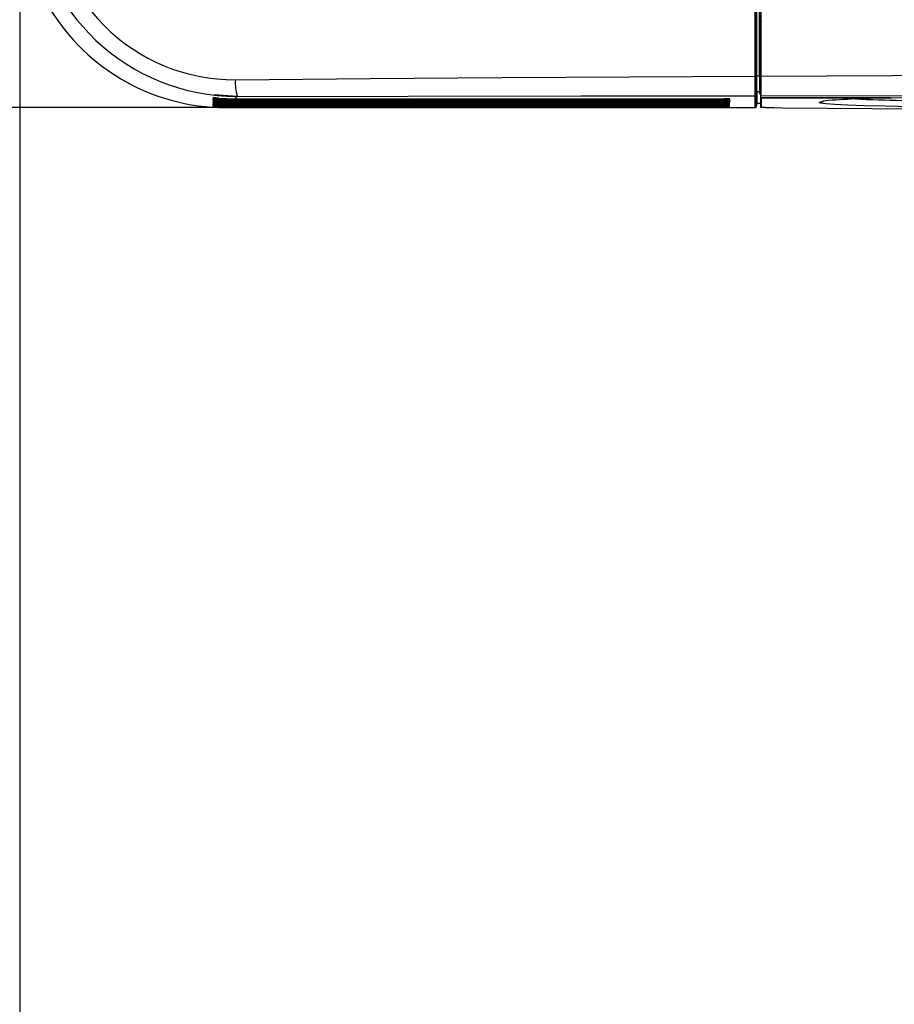
# Model space of a CAD drawing. Extents: x 35 to 796, y 48 to 550.
# Drawn here: x 179 to 250, y 182 to 261 of the extents above; entities that cross this region are included whole.
import ezdxf
from ezdxf.enums import TextEntityAlignment as Align

# ---------------------------------------------------------------- set-up
doc = ezdxf.new("R2010")
doc.units = 0
doc.layers.get('0').update_dxf_attribs({"linetype": 'CONTINUOUS'})
doc.styles.get("Standard").update_dxf_attribs({"font": 'txt', "bigfont": 'bigfont'})
doc.dimstyles.new('SLDDIMSTYLE0', dxfattribs={"dimtxt": 5.650301, "dimasz": 3.302, "dimexe": 0, "dimexo": 0.0625, "dimgap": 1.412575, "dimtad": 1, "dimlfac": 3, "dimrnd": 1e-09, "dimzin": 12, "dimsah": 1, "dimcen": 0.09, "dimazin": 3, "dimtfac": 1, "dimtofl": 0, "dimtmove": 0, "dimatfit": 3})

# ---------------------------------------------------------------- blocks, each defined once
blk = doc.blocks.new('_D_3')
at = {"color": 7, "linetype": 'CONTINUOUS'}
for p, q in [((184.585, 417.474), (143.722, 417.474)), ((144.722, 417.474), (144.722, 254.148)), ((194.583, 254.148), (143.722, 254.148))]:
    blk.add_line(p, q, dxfattribs=at)
for points in [[(144.722, 417.474), (144.214, 414.172), (145.23, 414.172)], [(144.722, 254.148), (145.23, 257.45), (144.214, 257.45)]]:
    blk.add_solid(points, dxfattribs=at)
at = {"color": 7, "linetype": 'CONTINUOUS', "width": 0.7}
blk.add_text('490.0', height=5.8208, rotation=90, dxfattribs=at).set_placement((144.722, 324.25, 4.943), align=Align.BOTTOM_LEFT)
blk = doc.blocks.new('_D_4')
at = {"color": 7, "linetype": 'CONTINUOUS'}
for p, q in [((178.917, 269.811), (178.917, 165.645)), ((378.579, 269.812), (378.579, 165.645)), ((178.917, 166.645), (378.579, 166.645))]:
    blk.add_line(p, q, dxfattribs=at)
for points in [[(178.917, 166.645), (182.219, 166.137), (182.219, 167.153)], [(378.579, 166.645), (375.277, 167.153), (375.277, 166.137)]]:
    blk.add_solid(points, dxfattribs=at)
at = {"color": 7, "linetype": 'CONTINUOUS', "width": 0.7}
blk.add_text('599.0', height=5.8208, dxfattribs=at).set_placement((268.365, 166.645, 4.943), align=Align.BOTTOM_LEFT)

msp = doc.modelspace()

# ---------------------------------------------------------------- linework, layer by layer
at = {"color": 7, "linetype": 'CONTINUOUS'}
for p, q in [((238.7487, 299.8049), (238.7487, 256.7145)), ((238.7821, 281.6447), (238.7821, 256.6959)), ((238.3947, 256.6969), (238.4596, 256.7123)), ((238.4596, 256.7123), (238.6791, 256.7115)), ((238.6792, 256.5994), (238.7821, 256.5994)), ((238.7821, 256.6959), (238.7821, 255.1091)), ((194.6146, 255.2011), (196.48, 255.0659)), ((194.6743, 255.1967), (194.6717, 255.1759)), ((194.6756, 255.1966), (194.6731, 255.1758)), ((238.4068, 255.2408), (238.445, 255.4442)), ((238.4446, 255.4424), (238.6821, 255.4423)), ((238.4446, 255.4424), (238.4446, 254.481)), ((238.6821, 255.4423), (238.6821, 255.2655)), ((238.6821, 255.2655), (238.8154, 255.2655)), ((238.7487, 255.2643), (238.7487, 254.9977)), ((194.542, 254.4012), (194.5421, 254.4138)), ((194.5422, 254.445), (194.5422, 254.4577)), ((194.5423, 254.489), (194.5424, 254.5016)), ((194.5425, 254.533), (194.5425, 254.5456)), ((194.5426, 254.5771), (194.5427, 254.5898)), ((194.5428, 254.6214), (194.5429, 254.634)), ((194.543, 254.6657), (194.5431, 254.6784)), ((194.5432, 254.7101), (194.5433, 254.7228)), ((194.5434, 254.7546), (194.5435, 254.7673)), ((194.5437, 254.7993), (194.5437, 254.812)), ((194.5439, 254.844), (194.544, 254.8567)), ((194.5442, 254.8888), (194.5443, 254.9015)), ((194.5444, 254.9337), (194.5445, 254.9465)), ((195.8224, 254.3876), (194.9705, 254.4094)), ((195.9446, 254.5098), (194.9706, 254.5383)), ((195.9039, 254.4691), (194.9706, 254.4953)), ((195.8632, 254.4283), (194.9706, 254.4523)), ((196.0261, 254.5912), (194.9707, 254.6248)), ((195.9853, 254.5505), (194.9707, 254.5815)), ((196.0668, 254.632), (194.9708, 254.6681)), ((196.1075, 254.6727), (194.9709, 254.7116)), ((196.1483, 254.7134), (194.971, 254.7552)), ((196.189, 254.7542), (194.9711, 254.7988)), ((196.2297, 254.7949), (194.9713, 254.8426)), ((196.2704, 254.8356), (194.9714, 254.8864)), ((194.9724, 254.4805), (195.8901, 254.4553)), ((194.9724, 254.4376), (195.8494, 254.4145)), ((194.9725, 254.5666), (195.9715, 254.5367)), ((194.9725, 254.5235), (195.9308, 254.496)), ((194.9726, 254.6532), (196.053, 254.6182)), ((194.9726, 254.6098), (196.0123, 254.5775)), ((194.9727, 254.6966), (196.0937, 254.6589)), ((194.9728, 254.7401), (196.1345, 254.6996)), ((194.9729, 254.7837), (196.1752, 254.7404)), ((194.973, 254.8274), (196.2159, 254.7811)), ((194.9732, 254.8712), (196.2566, 254.8218)), ((194.9733, 254.9151), (196.2974, 254.8626)), ((195.8632, 254.4283), (195.8494, 254.4145)), ((195.8494, 254.4145), (235.8393, 254.4145)), ((235.8411, 254.4283), (195.8632, 254.4283)), ((195.9039, 254.4691), (195.8901, 254.4553)), ((195.8901, 254.4553), (235.8393, 254.4553)), ((235.8411, 254.4691), (195.9039, 254.4691)), ((195.9446, 254.5098), (195.9308, 254.496)), ((195.9308, 254.496), (235.8393, 254.496)), ((235.8411, 254.5098), (195.9446, 254.5098)), ((195.9853, 254.5505), (195.9715, 254.5367)), ((195.9715, 254.5367), (235.8393, 254.5367)), ((235.8411, 254.5505), (195.9853, 254.5505)), ((196.0261, 254.5912), (196.0123, 254.5775)), ((196.0123, 254.5775), (235.8393, 254.5775)), ((235.8411, 254.5912), (196.0261, 254.5912)), ((196.0668, 254.632), (196.053, 254.6182)), ((196.053, 254.6182), (235.8393, 254.6182)), ((235.8411, 254.632), (196.0668, 254.632)), ((196.1075, 254.6727), (196.0937, 254.6589)), ((196.0937, 254.6589), (235.8393, 254.6589)), ((235.8411, 254.6727), (196.1075, 254.6727)), ((196.1483, 254.7134), (196.1345, 254.6996)), ((196.1345, 254.6996), (235.8393, 254.6996)), ((235.8411, 254.7134), (196.1483, 254.7134)), ((196.189, 254.7542), (196.1752, 254.7404)), ((196.1752, 254.7404), (235.8393, 254.7404)), ((235.8411, 254.7542), (196.189, 254.7542)), ((196.2297, 254.7949), (196.2159, 254.7811)), ((196.2159, 254.7811), (235.8393, 254.7811)), ((235.8411, 254.7949), (196.2297, 254.7949)), ((196.2704, 254.8356), (196.2566, 254.8218)), ((196.2566, 254.8218), (235.8393, 254.8218)), ((235.8411, 254.8356), (196.2704, 254.8356)), ((196.4928, 255.058), (196.2974, 254.8626)), ((196.2974, 254.8626), (235.8393, 254.8626)), ((236.2703, 254.8143), (236.2703, 254.8024)), ((236.2703, 254.7736), (236.2703, 254.7617)), ((236.2703, 254.7329), (236.2703, 254.7209)), ((236.2703, 254.6921), (236.2703, 254.6802)), ((236.2703, 254.6514), (236.2703, 254.6395)), ((236.2703, 254.6107), (236.2703, 254.5988)), ((236.2703, 254.5699), (236.2703, 254.558)), ((238.3267, 255.1089), (238.3267, 255.1088)), ((238.3267, 254.1483), (238.3267, 255.1088)), ((238.3923, 255.1631), (238.3923, 255.1632)), ((238.3923, 254.2026), (238.3923, 255.1631)), ((238.4446, 254.481), (238.3986, 254.236)), ((238.7487, 254.481), (238.4446, 254.481)), ((238.7487, 254.9977), (238.7487, 254.2149)), ((238.7821, 254.9384), (238.7821, 255.1091)), ((238.7821, 254.9384), (249.3673, 254.9384)), ((249.2524, 254.931), (238.8154, 254.931)), ((238.8154, 254.931), (238.8154, 254.1483)), ((194.5416, 254.2269), (194.5416, 254.2394)), ((194.5417, 254.2703), (194.5417, 254.2829)), ((194.5418, 254.3138), (194.5418, 254.3264)), ((194.5419, 254.3575), (194.5419, 254.3701)), ((195.7817, 254.3469), (194.9705, 254.3667)), ((195.741, 254.3061), (194.9705, 254.324)), ((195.7002, 254.2654), (194.9706, 254.2814)), ((195.6595, 254.2247), (194.9706, 254.239)), ((195.6188, 254.184), (194.9706, 254.1966)), ((194.9724, 254.3948), (195.8086, 254.3738)), ((194.9724, 254.352), (195.7679, 254.3331)), ((194.9724, 254.3094), (195.7272, 254.2924)), ((194.9724, 254.2669), (195.6864, 254.2516)), ((194.9725, 254.2245), (195.6457, 254.2109)), ((195.6188, 254.184), (195.5831, 254.1483)), ((195.5831, 254.1483), (238.3267, 254.1483)), ((235.8411, 254.184), (195.6188, 254.184)), ((195.6595, 254.2247), (195.6457, 254.2109)), ((195.6457, 254.2109), (235.8393, 254.2109)), ((235.8411, 254.2247), (195.6595, 254.2247)), ((195.7002, 254.2654), (195.6864, 254.2516)), ((195.6864, 254.2516), (235.8393, 254.2516)), ((235.8411, 254.2654), (195.7002, 254.2654)), ((195.741, 254.3061), (195.7272, 254.2924)), ((195.7272, 254.2924), (235.8393, 254.2924)), ((235.8411, 254.3061), (195.741, 254.3061)), ((195.7817, 254.3469), (195.7679, 254.3331)), ((195.7679, 254.3331), (235.8393, 254.3331)), ((235.8411, 254.3469), (195.7817, 254.3469)), ((195.8224, 254.3876), (195.8086, 254.3738)), ((195.8086, 254.3738), (235.8393, 254.3738)), ((235.8411, 254.3876), (195.8224, 254.3876)), ((239.1367, 254.1483), (238.8154, 254.1483)), ((240.521, 254.1432), (258.1468, 254.0076))]:
    msp.add_line(p, q, dxfattribs=at)
at = {"color": 8, "linetype": 'CONTINUOUS'}
for p, q in [((238.3923, 255.1632), (238.4068, 255.2408)), ((194.5745, 254.6157), (194.5428, 254.6214)), ((194.5746, 254.6599), (194.543, 254.6657)), ((194.5747, 254.7043), (194.5432, 254.7101)), ((194.5749, 254.7487), (194.5434, 254.7546)), ((194.575, 254.7933), (194.5437, 254.7993)), ((194.5751, 254.8379), (194.5439, 254.844)), ((194.5753, 254.8827), (194.5442, 254.8888)), ((194.5755, 254.9275), (194.5444, 254.9337)), ((195.0013, 255.1545), (195.0036, 255.1729)), ((235.8411, 254.8356), (235.8411, 254.8615)), ((235.8411, 254.7949), (235.8411, 254.8208)), ((235.8411, 254.7542), (235.8411, 254.7801)), ((235.8411, 254.7134), (235.8411, 254.7393)), ((235.8411, 254.6727), (235.8411, 254.6986)), ((235.8411, 254.632), (235.8411, 254.6579)), ((235.8411, 254.5912), (235.8411, 254.6172)), ((235.8411, 254.5505), (235.8411, 254.5764)), ((235.8411, 254.5098), (235.8411, 254.5357)), ((235.8411, 254.4691), (235.8411, 254.495)), ((235.8411, 254.4283), (235.8411, 254.4542)), ((235.8411, 254.3876), (235.8411, 254.4135)), ((236.254, 254.8417), (236.2384, 254.8403)), ((236.2703, 254.8024), (236.2384, 254.7995)), ((236.2703, 254.7617), (236.2384, 254.7588)), ((236.2703, 254.7209), (236.2384, 254.7181)), ((236.2703, 254.6802), (236.2384, 254.6774)), ((236.2703, 254.6395), (236.2384, 254.6366)), ((236.2703, 254.5988), (236.2384, 254.5959)), ((236.2703, 254.558), (236.2384, 254.5552)), ((236.254, 254.5158), (236.2384, 254.5144)), ((236.254, 254.4751), (236.2384, 254.4737)), ((236.254, 254.4344), (236.2384, 254.433)), ((249.2069, 254.9299), (249.2524, 254.931)), ((249.2524, 254.931), (249.2524, 254.9384)), ((235.8411, 254.3469), (235.8411, 254.3728)), ((235.8411, 254.3061), (235.8411, 254.3321)), ((235.8411, 254.2654), (235.8411, 254.2913)), ((235.8411, 254.2247), (235.8411, 254.2506)), ((235.8411, 254.184), (235.8411, 254.2099)), ((236.254, 254.3937), (236.2384, 254.3923)), ((236.254, 254.3529), (236.2384, 254.3515)), ((236.254, 254.3122), (236.2384, 254.3108)), ((236.254, 254.2715), (236.2384, 254.2701)), ((236.254, 254.2307), (236.2384, 254.2293)), ((236.254, 254.19), (236.2384, 254.1886))]:
    msp.add_line(p, q, dxfattribs=at)
at = {"color": 7, "linetype": 'CONTINUOUS', "flags": 128}
for points in [[(238.3268, 256.6937), (238.3268, 267.4683), (238.3268, 278.2461), (238.3267, 289.0273), (238.3267, 299.8114)], [(238.3947, 256.6969), (238.3935, 267.4707), (238.3927, 278.2481), (238.3923, 289.0281), (238.3923, 299.8105)], [(238.4596, 256.7123), (238.4591, 257.3468), (238.4571, 259.8852), (238.4552, 262.424), (238.4535, 264.9631), (238.4519, 267.5024), (238.4505, 270.042), (238.4498, 271.3118), (238.4487, 273.8514), (238.4482, 275.1213), (238.4477, 276.3912), (238.4468, 278.931), (238.4465, 280.2009), (238.4459, 282.741), (238.4454, 285.2814), (238.445, 287.822), (238.4447, 290.3628), (238.4446, 292.9038), (238.4445, 294.1743), (238.4445, 296.9902), (238.4446, 299.806)], [(238.6791, 256.7115), (238.6798, 261.556), (238.6805, 266.2321), (238.6806, 267.4251), (238.6807, 268.6047), (238.6809, 269.7707), (238.681, 270.9228), (238.6811, 272.5058), (238.6813, 274.672), (238.6815, 278.6999), (238.6818, 282.766), (238.682, 286.7248), (238.6821, 290.7135), (238.6821, 295.0582), (238.6821, 299.806)], [(238.8487, 261.0614), (238.7276, 261.1243), (238.676, 261.1688)], [(238.8487, 261.0614), (238.7276, 261.1243), (238.676, 261.1688)], [(238.7821, 256.6959), (254.7702, 256.7581), (270.6659, 256.7897), (286.5565, 256.7899), (302.5891, 256.7585), (318.7154, 256.6959)], [(196.339, 256.4011), (207.2221, 256.4922), (217.8496, 256.5715), (228.2186, 256.6388), (238.3268, 256.6937)], [(238.3267, 255.1089), (238.3267, 255.2375), (238.3268, 255.5802), (238.3268, 256.0892), (238.3268, 256.6937)], [(196.4928, 255.058), (210.3048, 255.0788), (224.2494, 255.0957), (238.3267, 255.1088)], [(238.7821, 255.1091), (253.6978, 255.1185), (268.6207, 255.1235), (283.5463, 255.1243), (301.1352, 255.1197), (318.7154, 255.1091)], [(253.6123, 254.1641), (252.2722, 254.1871), (251.0299, 254.2104), (249.8854, 254.2341), (248.8387, 254.258), (247.1589, 254.3033), (245.8022, 254.35), (244.7513, 254.399), (244.0201, 254.45), (243.5994, 254.504), (243.5001, 254.5617)], [(249.3673, 254.9384), (251.03, 254.9706), (252.8885, 254.9992), (254.9021, 255.0238), (257.0418, 255.0447), (259.3741, 255.0627), (261.6918, 255.0768), (264.0869, 255.0882)], [(239.1367, 254.1483), (239.886, 254.1468), (240.521, 254.1432)]]:
    msp.add_lwpolyline(points, dxfattribs=at)
at = {"color": 8, "linetype": 'CONTINUOUS', "flags": 128}
for points in [[(194.5726, 254.396), (194.5506, 254.3989), (194.542, 254.4012)], [(194.5726, 254.4398), (194.5508, 254.4427), (194.5422, 254.445)], [(194.5727, 254.4836), (194.5509, 254.4867), (194.5423, 254.489)], [(194.5727, 254.5276), (194.5511, 254.5307), (194.5425, 254.533)], [(194.5728, 254.5716), (194.5512, 254.5748), (194.5426, 254.5771)], [(194.5726, 254.2219), (194.5503, 254.2247), (194.5416, 254.2269)], [(194.5726, 254.2653), (194.5503, 254.2681), (194.5417, 254.2703)], [(194.5726, 254.3088), (194.5504, 254.3116), (194.5418, 254.3138)], [(194.5726, 254.3523), (194.5505, 254.3552), (194.5419, 254.3575)]]:
    msp.add_lwpolyline(points, dxfattribs=at)
at = {"color": 7, "linetype": 'CONTINUOUS'}
for centre, radius, start, end in [((196.2378, 271.1955), 14.7947, 178.913665, 270.392052), ((196.4706, 271.6652), 16.6073, 183.312912, 270.076669), ((195.5822, 270.8115), 16.6633, 208.695164, 270.002929), ((199.9091, 256.1295), 3.5804, 175.649537, 197.414163), ((238.3363, 257.2039), 0.5103, 268.937265, 276.572958), ((-24.0473, 256.3484), 262.4423, 359.741264, 0.076097), ((208.8284, 256.4284), 29.6325, 358.093168, 0.54903), ((400.8268, 256.4541), 162.1479, 179.909041, 180.357494), ((238.6974, 257.0869), 0.3759, 267.212245, 277.849699), ((238.6821, 255.509), 0.0666, 269.974216, 359.996267), ((238.6821, 255.3322), 0.0667, 269.99642, 359.995636), ((194.5488, 254.4136), 0.1, 265.98553, 352.992528), ((194.5492, 254.4572), 0.1, 265.845548, 352.99277), ((194.5495, 254.5009), 0.1, 265.705587, 352.992728), ((194.0584, 238.626), 15.7952, 86.682591, 88.24509), ((194.5499, 254.5447), 0.1, 265.565642, 352.992686), ((194.0246, 238.756), 15.7101, 86.541284, 88.111956), ((194.5503, 254.5887), 0.1, 265.425711, 352.992643), ((193.9912, 238.8848), 15.6265, 86.400009, 87.978807), ((194.5507, 254.6327), 0.1, 265.285795, 352.9926), ((193.9582, 239.0124), 15.5443, 86.258767, 87.845644), ((194.5511, 254.6768), 0.1, 265.145891, 352.992558), ((193.9255, 239.1387), 15.4634, 86.117555, 87.712464), ((193.8931, 239.2639), 15.3839, 85.976374, 87.579266), ((193.8611, 239.3879), 15.3057, 85.835222, 87.446051), ((194.5524, 254.8097), 0.1, 264.726249, 352.992428), ((193.8293, 239.5107), 15.2288, 85.694098, 87.312817), ((194.5529, 254.8542), 0.1, 264.586394, 352.992861), ((193.7979, 239.6325), 15.1532, 85.553001, 87.179563), ((194.5534, 254.8988), 0.1, 264.446543, 352.992449), ((193.7667, 239.7531), 15.0789, 85.411932, 87.046288), ((193.7359, 239.8728), 15.0057, 85.270888, 86.912992), ((193.7053, 239.9913), 14.9338, 85.129869, 86.779673), ((194.5549, 255.0332), 0.1, 264.027027, 352.992208), ((193.675, 240.1089), 14.863, 84.988874, 86.646331), ((195.1906, 259.9227), 5.5176, 263.569811, 267.714736), ((195.1776, 259.8903), 5.5275, 263.71656, 267.853605), ((195.2165, 259.9884), 5.4987, 263.276701, 267.436809), ((195.2036, 259.9557), 5.5083, 263.423328, 267.575662), ((195.2294, 260.0214), 5.4891, 263.13013, 267.297966), ((195.2066, 259.6325), 5.0565, 262.818549, 267.325965), ((195.2184, 259.6657), 5.047, 262.671476, 267.187713), ((195.2301, 259.699), 5.0376, 262.52446, 267.049463), ((195.2419, 259.7325), 5.0283, 262.3775, 266.911216), ((195.2536, 259.7663), 5.0191, 262.230596, 266.772968), ((195.2644, 259.7929), 5.0027, 262.079762, 266.639027), ((195.276, 259.827), 4.9937, 261.9329, 266.50085), ((195.2876, 259.8611), 4.9848, 261.78609, 266.36267), ((235.9747, 250.2595), 4.605, 86.319342, 91.684939), ((235.9747, 250.2188), 4.605, 86.319342, 91.684939), ((235.9747, 250.1781), 4.605, 86.319342, 91.684939), ((235.9747, 250.1373), 4.605, 86.319342, 91.684939), ((235.9747, 250.0966), 4.605, 86.319342, 91.684939), ((235.9747, 250.0559), 4.605, 86.319342, 91.684939), ((235.9747, 250.0151), 4.605, 86.319342, 91.684939), ((235.9747, 249.9744), 4.605, 86.319342, 91.684939), ((235.9747, 249.9337), 4.605, 86.319342, 91.684939), ((235.9747, 249.893), 4.605, 86.319342, 91.684939), ((235.9747, 249.8522), 4.605, 86.319342, 91.684939), ((235.9747, 249.8115), 4.605, 86.319342, 91.684939), ((235.8843, 268.1225), 13.2869, 269.814042, 271.527161), ((235.8843, 268.0817), 13.2869, 269.814042, 271.527161), ((235.8843, 268.041), 13.2869, 269.814042, 271.527161), ((235.8843, 268.0003), 13.2869, 269.814042, 271.527161), ((235.8843, 267.9595), 13.2869, 269.814042, 271.527161), ((235.8843, 267.9188), 13.2869, 269.814042, 271.527161), ((235.8843, 267.8781), 13.2869, 269.814042, 271.527161), ((235.8843, 267.8374), 13.2869, 269.814042, 271.527161), ((235.8843, 267.7966), 13.2869, 269.814042, 271.527161), ((235.8843, 267.7559), 13.2869, 269.814042, 271.527161), ((235.8843, 267.7152), 13.2869, 269.814042, 271.527161), ((238.3267, 255.1755), 0.0667, 269.985048, 349.376016), ((238.3267, 255.1754), 0.0667, 269.996698, 349.375886), ((250.0136, 178.1869), 76.7473, 90.602205, 94.341988), ((194.1969, 238.0875), 16.1556, 87.2484, 88.777265), ((194.1618, 238.2268), 16.0605, 87.10677, 88.644363), ((194.1269, 238.3619), 15.9699, 86.965308, 88.511318), ((194.0925, 238.4946), 15.8818, 86.823933, 88.37821), ((195.1645, 259.8581), 5.5375, 263.86337, 267.992486), ((195.1515, 259.8262), 5.5477, 264.010241, 268.131379), ((195.1384, 259.7944), 5.558, 264.157176, 268.270286), ((195.1252, 259.7628), 5.5684, 264.304175, 268.409206), ((235.9747, 249.7708), 4.605, 86.319342, 91.684939), ((235.9747, 249.73), 4.605, 86.319342, 91.684939), ((235.9747, 249.6893), 4.605, 86.319342, 91.684939), ((235.9747, 249.6486), 4.605, 86.319342, 91.684939), ((235.9747, 249.6079), 4.605, 86.319342, 91.684939), ((235.8843, 267.6744), 13.2869, 269.814042, 271.527161), ((235.8843, 267.6337), 13.2869, 269.814042, 271.527161), ((235.8843, 267.593), 13.2869, 269.814042, 271.527161), ((235.8843, 267.5523), 13.2869, 269.814042, 271.527161), ((235.8843, 267.5115), 13.2869, 269.814042, 271.527161), ((235.8843, 267.4708), 13.2869, 269.814042, 271.527161), ((238.3267, 254.2149), 0.0667, 269.996698, 349.375886), ((235.8563, 254.7037), 2.585, 348.822531, 349.574576), ((238.8154, 254.2149), 0.0667, 180.004364, 270.004363)]:
    msp.add_arc(centre, radius, start, end, dxfattribs=at)
at = {"color": 8, "linetype": 'CONTINUOUS'}
for centre, radius, start, end in [((244.2536, 252.7807), 1.9339, 91.496968, 112.931819), ((243.5036, 255.0462), 0.4845, 269.589132, 311.963335), ((258.0146, 582.5955), 327.9566, 267.969426, 269.290743), ((193.9827, 254.4431), 0.9908, 355.574617, 357.153528), ((193.876, 254.3576), 1.0972, 356.017912, 357.437111), ((193.7425, 254.2725), 1.2305, 356.461709, 357.721296)]:
    msp.add_arc(centre, radius, start, end, dxfattribs=at)

# ---------------------------------------------------------------- dimensions: what is measured, and where the dimension line sits
at = {"color": 7, "linetype": 'CONTINUOUS'}
dim = msp.add_linear_dim(base=(144.7221, 254.1483), p1=(185.5846, 417.4745), p2=(195.5831, 254.1483), angle=90, text='490.0', dimstyle='SLDDIMSTYLE0', dxfattribs=at)
dim.commit()
dim.dimension.update_dxf_attribs({"geometry": '_D_3', "text_midpoint": (144.7221, 333.9513), "dimtype": 160})
dim = msp.add_linear_dim(base=(378.5785, 166.6447), p1=(178.9172, 270.8106), p2=(378.5785, 270.8124), text='599.0', dimstyle='SLDDIMSTYLE0', dxfattribs=at)
dim.commit()
dim.dimension.update_dxf_attribs({"geometry": '_D_4', "text_midpoint": (278.0669, 166.6447), "dimtype": 160})

doc.saveas('drawing.dxf')
